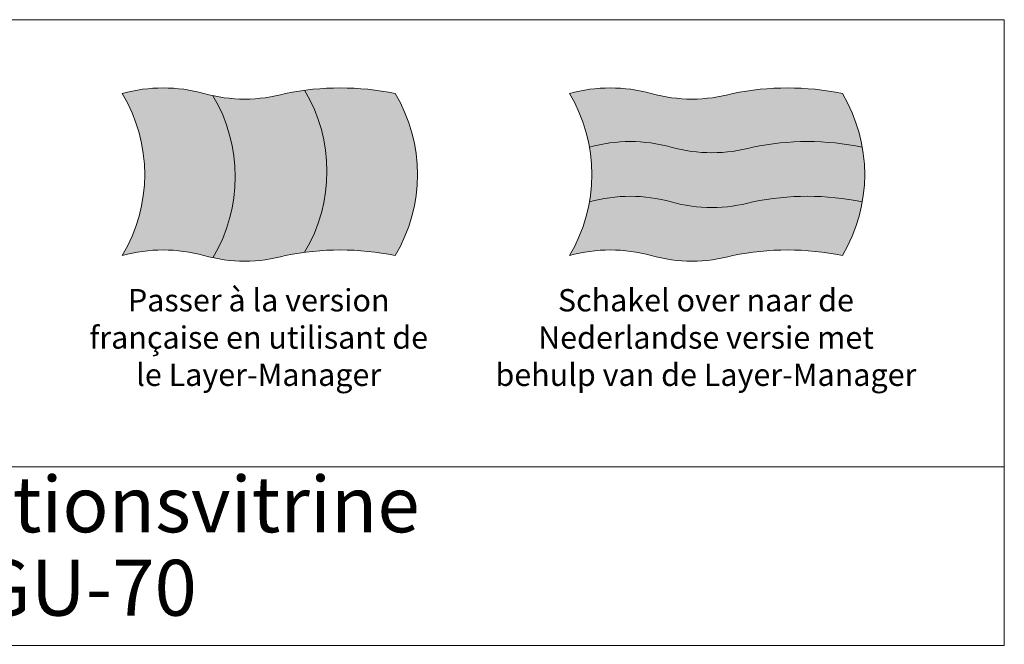
# Model space of a CAD drawing. Units: millimetres. Extents: x -851 to 34842, y -11785 to 21474.
# Drawn here: x 7983 to 16790, y 15884 to 21474 of the extents above; entities that cross this region are included whole.
import ezdxf
from ezdxf.enums import TextEntityAlignment as Align

# ---------------------------------------------------------------- set-up
doc = ezdxf.new("R2010")
doc.units = ezdxf.units.MM
doc.header["$LTSCALE"] = 2
doc.linetypes.add('AUSGEZOGEN', pattern=[0])
for name, color, linetype, lineweight in [('A_HILFSLINIEN', 7, 'Continuous', 13), ('A_TEXT', 7, 'Continuous', 20), ('A_VOLL', 3, 'Continuous', 30)]:
    doc.layers.add(name, color=color, linetype=linetype, lineweight=lineweight)
doc.styles.add('ARIAL', font='arial.ttf')

# ---------------------------------------------------------------- blocks, each defined once
blk = doc.blocks.new('flagge_fr')
at = {"layer": 'A_HILFSLINIEN', "ltscale": 2, "true_color": 0x0000a3}
h = blk.add_hatch(color=174, dxfattribs=at)
h.dxf.hatch_style = 1
h.paths.add_polyline_path([(405, 715.1, -0.015181), (365, 725, 0.136986), (0, 725, -0.275862), (0, 0, -0.136986), (365, 0, 0.015181), (405, -9.9, 0.275862)])
at = {"layer": 'A_HILFSLINIEN', "ltscale": 2, "true_color": 0xc70000}
h = blk.add_hatch(color=12, dxfattribs=at)
h.dxf.hatch_style = 1
h.paths.add_polyline_path([(1220, 725, 0.084114), (815, 739.4, -0.275862), (815, 14.4, -0.084114), (1220, 0, 0.275862)])
at = {"layer": 'A_HILFSLINIEN', "ltscale": 2, "true_color": 0xededed}
h = blk.add_hatch(color=7, dxfattribs=at)
h.dxf.hatch_style = 1
h.paths.add_polyline_path([(405, -9.9, 0.121552), (730, 0, -0.017774), (815, 14.4, 0.275862), (815, 739.4, 0.017774), (730, 725, -0.121552), (405, 715.1, -0.275862)])
at = {"layer": 'A_HILFSLINIEN', "ltscale": 2}
blk.add_lwpolyline([(0, 0, -0.136986), (365, 0, 0.136986), (730, 0, -0.102041), (1220, 0, 0.275862), (1220, 725, 0.102041), (730, 725, -0.136986), (365, 725, 0.136986), (0, 725, -0.275862)], format="xyb", close=True, dxfattribs=at)
for points in [[(405, -9.9, 0.275862), (405, 715.1, -19.002759)], [(815, 14.4, 0.275862), (815, 739.4, -19.002759)]]:
    blk.add_lwpolyline(points, format="xyb", dxfattribs=at)
blk = doc.blocks.new('flagge_nl')
at = {"layer": 'A_HILFSLINIEN', "ltscale": 2, "true_color": 0xc70000}
h = blk.add_hatch(color=12, dxfattribs=at)
h.dxf.hatch_style = 1
h.paths.add_polyline_path([(730, 725, -0.136986), (365, 725, 0.136986), (0, 725, -0.091302), (89.3, 485, -0.136986), (454.3, 485, 0.136986), (819.3, 485, -0.102041), (1309.3, 485, 0.091302), (1220, 725, 0.102041)])
at = {"layer": 'A_HILFSLINIEN', "ltscale": 2, "true_color": 0xededed}
h = blk.add_hatch(color=7, dxfattribs=at)
h.dxf.hatch_style = 1
h.paths.add_polyline_path([(454.3, 485, 0.136986), (89.3, 485, -0.08729), (89.3, 240, -0.136986), (454.3, 240, 0.136986), (819.3, 240, -0.102041), (1309.3, 240, 0.08729), (1309.3, 485, 0.102041), (819.3, 485, -0.136986)])
at = {"layer": 'A_HILFSLINIEN', "ltscale": 2, "true_color": 0x0000a3}
h = blk.add_hatch(color=174, dxfattribs=at)
h.dxf.hatch_style = 1
h.paths.add_polyline_path([(819.3, 240, -0.136986), (454.3, 240, 0.136986), (89.3, 240, -0.091302), (0, 0, -0.136986), (365, 0, 0.136986), (730, 0, -0.102041), (1220, 0, 0.091302), (1309.3, 240, 0.102041)])
at = {"layer": 'A_HILFSLINIEN', "ltscale": 2}
blk.add_lwpolyline([(0, 0, -0.136986), (365, 0, 0.136986), (730, 0, -0.102041), (1220, 0, 0.275862), (1220, 725, 0.102041), (730, 725, -0.136986), (365, 725, 0.136986), (0, 725, -0.275862)], format="xyb", close=True, dxfattribs=at)
for points in [[(89.3, 485, -0.136986), (454.3, 485, 0.136986), (819.3, 485, -0.102041), (1309.3, 485, -5.105727)], [(89.3, 240, -0.136986), (454.3, 240, 0.136986), (819.3, 240, -0.102041), (1309.3, 240, -5.105727)]]:
    blk.add_lwpolyline(points, format="xyb", dxfattribs=at)

msp = doc.modelspace()

# ---------------------------------------------------------------- linework, layer by layer
at = {"layer": 'A_HILFSLINIEN', "color": 8, "ltscale": 2}
msp.add_lwpolyline([(-50.8, 17474), (-50.8, 21474), (16789.9, 21474), (16789.9, 17474)], close=True, dxfattribs=at)
at = {"layer": 'A_HILFSLINIEN', "color": 8, "ltscale": 0.2}
msp.add_lwpolyline([(-50.8, 15874), (16789.9, 15874), (16789.9, 17474), (-50.8, 17474)], close=True, dxfattribs=at)

# ---------------------------------------------------------------- block references
at = {"layer": 'A_VOLL', "xscale": 2, "yscale": 2, "zscale": 2}
for name, p in [('flagge_fr', (8901.2, 19363.4)), ('flagge_nl', (12901.2, 19363.4))]:
    msp.add_blockref(name, p, dxfattribs=at)

# ---------------------------------------------------------------- texts
at = {"layer": 'A_HILFSLINIEN', "color": 242, "linetype": 'AUSGEZOGEN', "lineweight": 15, "char_height": 200, "attachment_point": 2, "style": 'ARIAL'}
for s, width, insert in [('Passer à la version française en utilisant de le Layer-Manager', 3068.685, (10121.2, 19063.4)), ('Schakel over naar de Nederlandse versie met behulp van de Layer-Manager', 3816.556, (14121.2, 19063.4))]:
    msp.add_mtext_dynamic_manual_height_columns(s, width=width, gutter_width=175, heights=[0], dxfattribs=dict(at, insert=insert))
at = {"layer": 'A_TEXT', "linetype": 'AUSGEZOGEN', "lineweight": 15, "style": 'ARIAL'}
for s, p in [('Kombinationsvitrine ', (8369.6, 17072.2)), (' KGU-70 ', (8369.6, 16325.7))]:
    msp.add_text(s, height=500, dxfattribs=at).set_placement(p, align=Align.MIDDLE)

doc.saveas('drawing.dxf')
